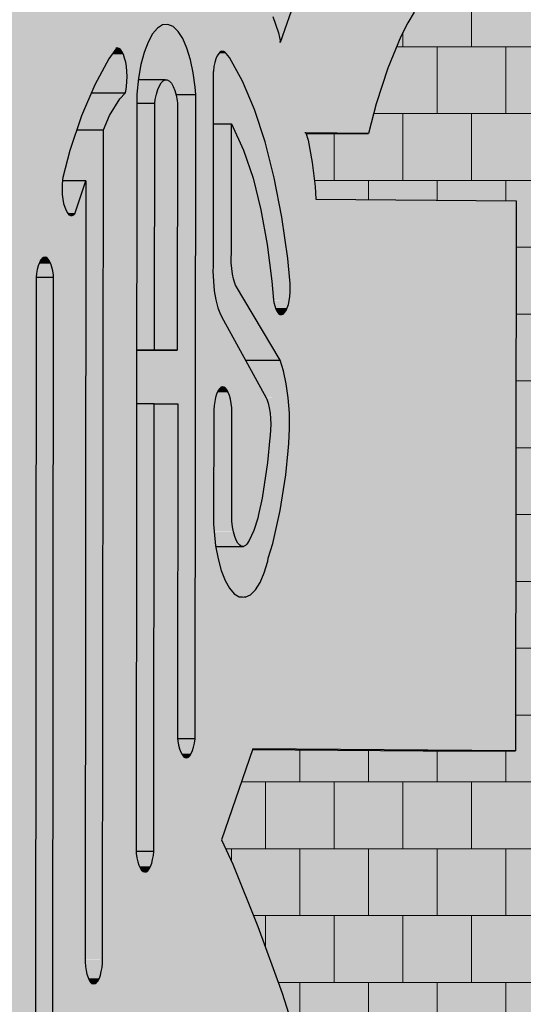
# Model space of a CAD drawing. Extents: x 150 to 3975, y 25 to 1460.
# Drawn here: x 2555 to 2606, y 813 to 913 of the extents above; entities that cross this region are included whole.
import ezdxf
from ezdxf.xclip import XClip

# ---------------------------------------------------------------- set-up
doc = ezdxf.new("R2010")
doc.units = 0
doc.header["$LTSCALE"] = 0.2
doc.header["$MEASUREMENT"] = 0
doc.header["$XCLIPFRAME"] = 0
doc.layers.add('LOGO', color=7, linetype='Continuous')
doc.layers.add('ŚCIANY KONSTRUKCYJNE.ZEWN.', color=7, linetype='Continuous')

# ---------------------------------------------------------------- blocks, each defined once
blk = doc.blocks.new('Rysunek_1_1', base_point=(413.41, 387.05))
at = {"layer": 'LOGO', "linetype": 'Continuous', "lineweight": 20, "ltscale": 0.2}
h = blk.add_hatch(color=1, dxfattribs=at)
h.paths.add_polyline_path([(2509.29, 840.17), (2535.61, 839.95), (2537.85, 833.37), (2536.83, 827.91), (2535.6, 822.67), (2534.22, 817.76), (2532.7, 813.23), (2531.04, 809.11), (2530.15, 807.27), (2528.95, 804.63), (2526.67, 798.9), (2524.52, 792.76), (2523.71, 790.12), (2523.35, 788.68), (2522.79, 785.49), (2522.42, 782.08), (2522.24, 778.54), (2522.26, 774.96), (2522.47, 771.43), (2522.88, 768.05), (2523.46, 764.91), (2524.21, 762.07), (2525.1, 759.63), (2525.64, 758.58), (2526.1, 761.34), (2527.1, 765.97), (2528.26, 770.27), (2529.56, 774.21), (2531, 777.73), (2531.77, 779.27), (2533.09, 782.02), (2535.62, 787.97), (2538.02, 794.35), (2540.29, 801.14), (2542.42, 808.31), (2544.44, 816.1), (2547.54, 807.79), (2547.47, 727.64), (2566.61, 727.48), (2566.69, 806.43), (2568.91, 812.33), (2569.57, 811.26), (2571.44, 807.58), (2573.19, 803.44), (2574.82, 798.88), (2576.31, 793.93), (2576.98, 791.29), (2578.49, 785.53), (2581.67, 774.38), (2582.89, 770.41), (2583.29, 769.18), (2584.21, 767.13), (2585.23, 765.55), (2586.33, 764.48), (2587.47, 763.96), (2588.63, 763.99), (2589.77, 764.58), (2590.86, 765.71), (2591.87, 767.35), (2592.78, 769.46), (2593.55, 771.97), (2594.18, 774.82), (2594.31, 775.79), (2592.63, 778.38), (2591.08, 781.49), (2589.65, 785.06), (2588.36, 789.04), (2587.21, 793.39), (2586.72, 795.74), (2585.72, 799.68), (2583.55, 807.22), (2581.25, 814.37), (2578.8, 821.13), (2576.23, 827.47), (2575.08, 829.96), (2578.27, 839.23), (2605, 839.01), (2605.06, 894.97), (2584.69, 895.14), (2584.62, 896.43), (2584.32, 898.88), (2583.89, 901.15), (2583.68, 901.88), (2590.05, 901.83), (2590.81, 904.84), (2592, 908.48), (2593.32, 911.71), (2594.03, 913.09), (2594.67, 914.17), (2595.83, 916.8), (2596.86, 919.86), (2597.83, 923.79), (2598.11, 925.39), (2598.5, 928.82), (2598.7, 932.37), (2598.71, 935.98), (2598.52, 939.54), (2598.15, 942.97), (2597.59, 946.2), (2596.87, 949.12), (2596.01, 951.69), (2595.78, 952.15), (2595.54, 950.58), (2594.7, 946.42), (2593.69, 942.58), (2592.54, 939.11), (2591.26, 936.04), (2590.56, 934.74), (2589.08, 931.69), (2586.25, 925.15), (2583.53, 918.17), (2581.1, 911.13), (2580.87, 912.08), (2580.3, 913.72), (2579.65, 915.05), (2579.45, 915.3), (2580.75, 919.11), (2584.28, 928.7), (2587.94, 937.86), (2589.83, 942.23), (2590.27, 943.52), (2591.01, 946.48), (2591.58, 949.73), (2591.98, 953.19), (2592.19, 956.79), (2592.18, 960.91), (2592.1, 962.58), (2591.76, 965.81), (2591.24, 968.82), (2590.56, 971.55), (2589.74, 973.91), (2588.79, 975.84), (2588.5, 976.23), (2587.96, 972.9), (2587.05, 968.63), (2585.98, 964.69), (2584.77, 961.13), (2583.43, 957.98), (2582.7, 956.64), (2571.09, 924.57), (2570.41, 924.85), (2569.05, 924.83), (2567.69, 924.25), (2566.8, 923.45), (2566.88, 1007.32), (2547.7, 1007.48), (2547.62, 923.08), (2544.67, 924.26), (2542.29, 929.38), (2540.07, 934.97), (2539.19, 937.48), (2532.95, 937.48), (2539.19, 937.49), (2537.97, 940.98), (2536.01, 947.38), (2535.11, 950.77), (2534.59, 953.14), (2533.39, 957.54), (2532.05, 961.56), (2530.58, 965.17), (2529.14, 967.97), (2528.59, 968.71), (2527.44, 969.65), (2526.25, 970.01), (2525.05, 969.8), (2523.88, 969.01), (2522.77, 967.68), (2521.76, 965.82), (2520.86, 963.51), (2520.1, 960.79), (2519.81, 959.32), (2521.42, 957.34), (2522.69, 955.03), (2523.84, 952.26), (2524.86, 949.08), (2525.3, 947.31), (2526.34, 942.96), (2528.57, 934.61), (2530.96, 926.62), (2533.49, 919.01), (2534.96, 915.02), (2534.45, 914.17), (2533.54, 912.01), (2533.21, 910.92), (2531.77, 914.55), (2530.45, 918.74), (2529.86, 921.01), (2529.14, 924.2), (2527.53, 930.25), (2525.77, 935.94), (2524.33, 939.95), (2523.9, 940.96), (2522.94, 942.52), (2521.89, 943.57), (2520.8, 944.07), (2519.7, 944.01), (2518.61, 943.39), (2517.58, 942.22), (2516.64, 940.56), (2515.8, 938.43), (2515.11, 935.92), (2514.72, 933.82), (2515.06, 933.49), (2516.07, 931.87), (2516.98, 929.78), (2517.76, 927.29), (2518.07, 925.87), (2518.9, 922.16), (2520.71, 915.07), (2522.68, 908.33), (2524.79, 902.05), (2530.62, 902), (2529.6, 895.97), (2509.34, 896.14)])
h.paths.add_polyline_path([(2532.33, 876.74), (2532.31, 881.16), (2532.49, 885.56), (2532.87, 889.84), (2533.43, 893.95), (2534.17, 897.8), (2535.08, 901.34), (2536.13, 904.51), (2537.32, 907.24), (2538.62, 909.5), (2540.01, 911.24), (2541.47, 912.44), (2542.97, 913.07), (2543.72, 913.09), (2543.81, 913.09), (2543.95, 913.02), (2544.08, 912.87), (2544.2, 912.66), (2544.31, 912.38), (2544.4, 912.06), (2544.47, 911.7), (2544.52, 911.3), (2544.55, 910.89), (2544.54, 910.47), (2544.52, 910.06), (2544.47, 909.67), (2544.4, 909.3), (2544.3, 908.99), (2544.19, 908.72), (2544.07, 908.51), (2543.93, 908.37), (2543.79, 908.3), (2543.72, 908.31), (2543.03, 908.25), (2541.67, 907.59), (2540.36, 906.37), (2539.12, 904.64), (2537.97, 902.41), (2536.94, 899.74), (2536.04, 896.68), (2535.3, 893.28), (2534.73, 889.61), (2534.34, 885.75), (2534.14, 881.77), (2534.13, 877.74), (2534.31, 873.75), (2534.68, 869.86), (2535.23, 866.17), (2535.95, 862.74), (2536.82, 859.63), (2537.33, 858.29), (2540.01, 851.45), (2542.96, 843.13), (2544.37, 838.78), (2544.39, 838.69), (2544.47, 838.25), (2544.51, 837.77), (2544.53, 837.29), (2544.52, 836.8), (2544.48, 836.32), (2544.41, 835.87), (2544.32, 835.46), (2544.2, 835.11), (2544.07, 834.82), (2543.92, 834.6), (2543.75, 834.47), (2543.59, 834.42), (2543.42, 834.45), (2543.26, 834.57), (2543.1, 834.76), (2543.03, 834.9), (2541.57, 839.57), (2538.5, 848.51), (2535.04, 857.61), (2534.32, 860.24), (2533.55, 864.04), (2532.96, 868.11), (2532.55, 872.36)], flags=0)
h.paths.add_polyline_path([(2539.15, 860.49), (2539.18, 896.16), (2539.33, 897.64), (2539.58, 899.05), (2539.91, 900.31), (2540.31, 901.38), (2540.77, 902.23), (2541.27, 902.84), (2541.8, 903.18), (2542.34, 903.25), (2542.88, 903.04), (2543.4, 902.56), (2543.88, 901.83), (2544.31, 900.86), (2544.68, 899.69), (2544.97, 898.35), (2545.18, 896.88), (2545.24, 896.11), (2545.19, 848.59), (2545.15, 848.18), (2545.08, 847.75), (2544.98, 847.36), (2544.86, 847.03), (2544.72, 846.77), (2544.56, 846.58), (2544.4, 846.48), (2544.24, 846.45), (2544.07, 846.51), (2543.92, 846.65), (2543.77, 846.87), (2543.64, 847.17), (2543.52, 847.52), (2543.43, 847.93), (2543.37, 848.37), (2543.35, 848.61), (2543.38, 874.3), (2541.04, 874.32), (2541.03, 860.48), (2541.02, 860.25), (2540.98, 859.79), (2540.91, 859.35), (2540.81, 858.95), (2540.7, 858.61), (2540.56, 858.33), (2540.41, 858.13), (2540.25, 858), (2540.09, 857.96), (2539.92, 858), (2539.76, 858.13), (2539.61, 858.33), (2539.48, 858.61), (2539.36, 858.95), (2539.27, 859.35), (2539.2, 859.78), (2539.15, 860.25)], flags=0)
h.paths.add_polyline_path([(2547.46, 827.28), (2547.46, 827.51), (2547.54, 909.58), (2547.59, 909.97), (2547.69, 910.45), (2547.82, 910.86), (2547.97, 911.21), (2548.14, 911.47), (2548.32, 911.64), (2548.51, 911.72), (2548.61, 911.71), (2549.6, 910.7), (2550.86, 908.82), (2552.01, 906.45), (2552.53, 905.05), (2552.65, 904.76), (2552.93, 903.81), (2553.16, 902.74), (2553.23, 902.16), (2553.29, 901.73), (2553.39, 900.51), (2553.4, 899.26), (2553.38, 898.63), (2553.36, 880.53), (2553.31, 880), (2553.12, 878.76), (2552.85, 877.64), (2552.69, 877.15), (2552.87, 876.56), (2553.09, 875.53), (2553.25, 874.39), (2553.34, 873.2), (2553.35, 872.59), (2553.3, 815.39), (2553.26, 815.1), (2553.18, 814.71), (2553.08, 814.37), (2552.96, 814.09), (2552.82, 813.87), (2552.67, 813.72), (2552.52, 813.65), (2552.37, 813.66), (2552.22, 813.75), (2552.07, 813.91), (2551.94, 814.14), (2551.82, 814.44), (2551.72, 814.79), (2551.65, 815.19), (2551.62, 815.4), (2551.68, 871.86), (2551.67, 872.13), (2551.61, 872.67), (2551.51, 873.16), (2551.4, 873.6), (2551.25, 873.98), (2551.09, 874.27), (2550.91, 874.48), (2550.76, 874.57), (2549.26, 874.58), (2549.22, 827.49), (2549.21, 827.25), (2549.17, 826.81), (2549.1, 826.4), (2549.01, 826.03), (2548.9, 825.72), (2548.77, 825.46), (2548.63, 825.27), (2548.48, 825.16), (2548.33, 825.13), (2548.18, 825.17), (2548.03, 825.29), (2547.89, 825.48), (2547.76, 825.74), (2547.65, 826.07), (2547.57, 826.44), (2547.5, 826.85)], flags=0)
h.paths.add_polyline_path([(2556.17, 803.13), (2556.25, 887.22), (2556.29, 887.57), (2556.36, 887.99), (2556.45, 888.36), (2556.57, 888.68), (2556.7, 888.93), (2556.85, 889.12), (2557, 889.22), (2557.16, 889.25), (2557.32, 889.2), (2557.47, 889.06), (2557.61, 888.85), (2557.74, 888.58), (2557.85, 888.24), (2557.94, 887.85), (2558, 887.43), (2558.02, 887.2), (2557.94, 803.11), (2557.89, 802.64), (2557.81, 802.23), (2557.72, 801.87), (2557.6, 801.56), (2557.46, 801.32), (2557.32, 801.14), (2557.16, 801.05), (2557.01, 801.03), (2556.85, 801.1), (2556.7, 801.24), (2556.56, 801.46), (2556.44, 801.74), (2556.33, 802.08), (2556.25, 802.48), (2556.19, 802.9)], flags=0)
h.paths.add_polyline_path([(2558.9, 895.62), (2558.88, 896.12), (2558.88, 896.61), (2558.91, 897.1), (2558.94, 897.34), (2559.67, 900.09), (2560.87, 903.64), (2562.2, 906.77), (2563.64, 909.43), (2564.41, 910.51), (2564.47, 910.53), (2564.64, 910.49), (2564.81, 910.37), (2564.97, 910.16), (2565.12, 909.87), (2565.24, 909.51), (2565.35, 909.09), (2565.42, 908.63), (2565.47, 908.14), (2565.49, 907.62), (2565.48, 907.11), (2565.43, 906.61), (2565.36, 906.14), (2565.31, 905.93), (2564.75, 905.35), (2563.71, 903.67), (2563.08, 902.19), (2563, 817.75), (2562.99, 817.41), (2562.94, 816.97), (2562.87, 816.56), (2562.78, 816.19), (2562.67, 815.88), (2562.54, 815.62), (2562.39, 815.44), (2562.24, 815.34), (2562.09, 815.31), (2561.93, 815.36), (2561.78, 815.49), (2561.64, 815.69), (2561.52, 815.96), (2561.41, 816.29), (2561.32, 816.68), (2561.26, 817.09), (2561.22, 817.54), (2561.22, 817.77), (2561.3, 897), (2560.19, 893.65), (2560.09, 893.54), (2559.92, 893.47), (2559.75, 893.47), (2559.58, 893.57), (2559.42, 893.75), (2559.28, 894), (2559.15, 894.33), (2559.04, 894.72), (2558.96, 895.15)], flags=0)
h.paths.add_polyline_path([(2566.42, 828.57), (2566.41, 828.8), (2566.48, 905.84), (2566.65, 907.46), (2566.9, 908.84), (2567.23, 910.08), (2567.63, 911.13), (2568.08, 911.96), (2568.58, 912.54), (2569.1, 912.87), (2569.64, 912.92), (2570.17, 912.7), (2570.68, 912.21), (2571.16, 911.48), (2571.58, 910.51), (2571.94, 909.34), (2572.22, 908.01), (2572.42, 906.56), (2572.48, 905.79), (2572.41, 840.25), (2572.35, 839.79), (2572.26, 839.39), (2572.15, 839.04), (2572.02, 838.74), (2571.87, 838.52), (2571.72, 838.38), (2571.55, 838.32), (2571.39, 838.34), (2571.23, 838.45), (2571.08, 838.63), (2570.94, 838.89), (2570.82, 839.22), (2570.72, 839.6), (2570.64, 840.03), (2570.62, 840.26), (2570.65, 874.31), (2568.25, 874.33), (2568.2, 828.78), (2568.16, 828.37), (2568.09, 827.96), (2567.99, 827.58), (2567.87, 827.26), (2567.74, 827), (2567.59, 826.82), (2567.43, 826.72), (2567.27, 826.69), (2567.11, 826.75), (2566.96, 826.89), (2566.81, 827.11), (2566.68, 827.39), (2566.57, 827.74), (2566.49, 828.13)], flags=0)
h.paths.add_polyline_path([(2574.26, 886.8), (2574.22, 887.81), (2574.23, 888.31), (2574.25, 908.06), (2574.26, 908.18), (2574.32, 908.64), (2574.41, 909.07), (2574.52, 909.43), (2574.66, 909.74), (2574.81, 909.97), (2574.97, 910.13), (2575.14, 910.2), (2575.31, 910.18), (2575.48, 910.07), (2575.55, 909.98), (2575.89, 909.55), (2577.22, 907.15), (2578.44, 904.28), (2579.53, 900.98), (2580.46, 897.31), (2581.23, 893.33), (2581.83, 889.1), (2582.03, 886.89), (2582.06, 886.61), (2582.08, 886.15), (2582.07, 885.69), (2582.04, 885.24), (2581.97, 884.81), (2581.89, 884.42), (2581.78, 884.08), (2581.65, 883.81), (2581.51, 883.6), (2581.36, 883.46), (2581.21, 883.41), (2581.05, 883.43), (2580.89, 883.53), (2580.75, 883.71), (2580.62, 883.97), (2580.5, 884.28), (2580.41, 884.65), (2580.37, 884.86), (2580.22, 886.81), (2579.75, 890.55), (2579.1, 894.07), (2578.3, 897.29), (2577.34, 900.14), (2576.11, 902.8), (2576.1, 889.54), (2576.08, 889.25), (2576.09, 888.66), (2576.13, 888.08), (2576.21, 887.53), (2576.31, 887.03), (2576.45, 886.59), (2576.53, 886.41), (2581.04, 878.75), (2581.39, 877.68), (2581.68, 876.36), (2581.88, 874.92), (2582, 873.39), (2582.02, 871.83), (2581.95, 870.28), (2581.87, 869.53), (2581.62, 867.11), (2581.05, 863.48), (2580.3, 860.13), (2579.85, 858.61), (2579.79, 858.3), (2579.44, 857.12), (2579.02, 856.14), (2578.54, 855.39), (2578.03, 854.89), (2577.5, 854.65), (2576.88, 854.7), (2576.37, 855), (2575.89, 855.56), (2575.45, 856.36), (2575.06, 857.37), (2574.74, 858.56), (2574.49, 859.89), (2574.33, 861.33), (2574.29, 862.08), (2574.3, 873.7), (2574.33, 874.14), (2574.4, 874.57), (2574.48, 874.97), (2574.59, 875.32), (2574.72, 875.61), (2574.86, 875.83), (2575.02, 875.97), (2575.18, 876.04), (2575.34, 876.02), (2575.5, 875.91), (2575.65, 875.73), (2575.78, 875.48), (2575.9, 875.16), (2576, 874.79), (2576.08, 874.37), (2576.13, 873.92), (2576.14, 873.68), (2576.13, 862.65), (2576.14, 862.37), (2576.21, 861.81), (2576.3, 861.3), (2576.43, 860.84), (2576.58, 860.45), (2576.75, 860.15), (2576.94, 859.93), (2577.13, 859.82), (2577.33, 859.81), (2577.53, 859.9), (2577.67, 860.03), (2577.92, 860.42), (2578.38, 861.45), (2578.77, 862.69), (2578.85, 863.06), (2579.21, 864.74), (2579.76, 868.37), (2579.99, 870.85), (2580.03, 871.11), (2580.08, 871.67), (2580.1, 872.25), (2580.08, 872.82), (2580.03, 873.38), (2579.94, 873.91), (2579.83, 874.38), (2579.69, 874.79), (2579.62, 874.94), (2575.31, 882.83), (2574.98, 883.41), (2574.73, 884.1), (2574.52, 884.92), (2574.36, 885.82)], flags=0)
for points in [[(2579.45, 915.3), (2579.65, 915.05), (2580.3, 913.72), (2580.87, 912.08), (2581.1, 911.13), (2583.53, 918.17), (2580.43, 918.17)], [(2568.3, 912.21), (2570.68, 912.21), (2570.17, 912.7), (2568.84, 912.7), (2568.58, 912.54)], [(2568.84, 912.7), (2570.17, 912.7), (2569.64, 912.92), (2569.1, 912.87)], [(2567.82, 911.48), (2571.16, 911.48), (2570.68, 912.21), (2568.3, 912.21), (2568.08, 911.96)], [(2567.39, 910.51), (2571.58, 910.51), (2571.16, 911.48), (2567.82, 911.48), (2567.63, 911.13)], [(2563.95, 909.87), (2563.7, 909.51), (2565.24, 909.51), (2565.12, 909.87)], [(2564.16, 910.16), (2563.95, 909.87), (2565.12, 909.87), (2564.97, 910.16)], [(2564.31, 910.37), (2564.16, 910.16), (2564.97, 910.16), (2564.81, 910.37)], [(2564.4, 910.49), (2564.31, 910.37), (2564.81, 910.37), (2564.64, 910.49)], [(2564.4, 910.49), (2564.64, 910.49), (2564.47, 910.53), (2564.41, 910.51)], [(2567.03, 909.34), (2571.94, 909.34), (2571.58, 910.51), (2567.39, 910.51), (2567.23, 910.08)], [(2574.58, 909.55), (2575.89, 909.55), (2575.55, 909.98), (2574.82, 909.98), (2574.66, 909.74)], [(2574.92, 910.07), (2574.82, 909.98), (2575.55, 909.98), (2575.48, 910.07)], [(2574.92, 910.07), (2575.48, 910.07), (2575.31, 910.18), (2575.1, 910.18), (2574.97, 910.13)], [(2563.46, 909.09), (2563.21, 908.63), (2565.42, 908.63), (2565.35, 909.09)], [(2563.46, 909.09), (2565.35, 909.09), (2565.24, 909.51), (2563.7, 909.51), (2563.64, 909.43)], [(2566.9, 908.84), (2566.75, 908.01), (2572.22, 908.01), (2571.94, 909.34), (2567.03, 909.34)], [(2574.25, 908.06), (2574.25, 907.15), (2577.22, 907.15), (2575.89, 909.55), (2574.58, 909.55), (2574.52, 909.43), (2574.41, 909.07), (2574.32, 908.64), (2574.26, 908.18)], [(2562.94, 908.14), (2562.67, 907.62), (2565.49, 907.62), (2565.47, 908.14)], [(2563.21, 908.63), (2562.94, 908.14), (2565.47, 908.14), (2565.42, 908.63)], [(2566.65, 907.46), (2566.63, 907.29), (2569.37, 907.29), (2569.58, 907.28), (2569.79, 907.16), (2569.99, 906.94), (2570.17, 906.62), (2570.2, 906.56), (2572.42, 906.56), (2572.22, 908.01), (2566.75, 908.01)], [(2562.2, 906.77), (2562.14, 906.61), (2565.43, 906.61), (2565.48, 907.11), (2562.39, 907.11)], [(2562.67, 907.62), (2562.39, 907.11), (2565.48, 907.11), (2565.49, 907.62)], [(2566.57, 906.68), (2566.53, 906.29), (2568.61, 906.29), (2568.77, 906.68)], [(2566.6, 906.98), (2566.57, 906.68), (2568.77, 906.68), (2568.96, 906.98)], [(2566.62, 907.19), (2566.6, 906.98), (2568.96, 906.98), (2569.16, 907.19)], [(2566.63, 907.29), (2566.62, 907.19), (2569.16, 907.19), (2569.37, 907.29)], [(2568.36, 905.28), (2568.31, 904.92), (2568.29, 879.8), (2570.58, 879.78), (2570.6, 904.9), (2570.57, 905.19), (2570.47, 905.74), (2570.33, 906.22), (2570.17, 906.62), (2569.99, 906.94), (2569.79, 907.16), (2569.58, 907.28), (2569.37, 907.29), (2569.16, 907.19), (2568.96, 906.98), (2568.77, 906.68), (2568.61, 906.29), (2568.47, 905.82)], [(2574.25, 907.15), (2574.24, 904.28), (2578.44, 904.28), (2577.22, 907.15)], [(2561.85, 905.93), (2561.6, 905.35), (2564.75, 905.35), (2565.31, 905.93)], [(2561.94, 906.14), (2561.85, 905.93), (2565.31, 905.93), (2565.36, 906.14)], [(2562.14, 906.61), (2561.94, 906.14), (2565.36, 906.14), (2565.43, 906.61)], [(2566.45, 874.33), (2568.25, 874.33), (2570.65, 874.31), (2570.62, 840.26), (2572.41, 840.25), (2572.48, 905.79), (2570.45, 905.79), (2570.47, 905.74), (2570.57, 905.19), (2570.6, 904.9), (2570.58, 879.78), (2566.46, 879.78)], [(2566.48, 905.82), (2568.47, 905.82), (2568.61, 906.29), (2566.53, 906.29), (2566.48, 905.84)], [(2566.48, 905.82), (2566.48, 905.28), (2568.36, 905.28), (2568.47, 905.82)], [(2572.42, 906.56), (2570.2, 906.56), (2570.33, 906.22), (2570.45, 905.79), (2572.48, 905.79)], [(2560.88, 903.67), (2563.71, 903.67), (2564.75, 905.35), (2561.6, 905.35)], [(2566.48, 902.48), (2566.46, 879.8), (2568.29, 879.8), (2568.31, 904.92), (2566.48, 904.92)], [(2566.48, 905.28), (2566.48, 904.92), (2568.31, 904.92), (2568.36, 905.28)], [(2560.38, 902.19), (2563.08, 902.19), (2563.71, 903.67), (2560.88, 903.67), (2560.48, 902.48)], [(2574.24, 904.28), (2574.24, 902.8), (2576.11, 902.8), (2576.95, 900.98), (2579.53, 900.98), (2578.44, 904.28)], [(2574.23, 889.54), (2576.1, 889.54), (2576.11, 902.8), (2574.24, 902.8), (2574.24, 902.48)], [(2558.91, 897.1), (2558.9, 897), (2561.3, 897), (2561.27, 867.48), (2561.22, 817.77), (2563, 817.75), (2563.08, 902.19), (2560.38, 902.19), (2559.67, 900.09), (2558.94, 897.34)], [(2590.05, 901.83), (2583.68, 901.88), (2583.69, 901.83)], [(2576.95, 900.98), (2577.34, 900.14), (2578.29, 897.31), (2580.46, 897.31), (2579.53, 900.98)], [(2558.88, 896.12), (2558.9, 895.62), (2558.96, 895.15), (2559.04, 894.72), (2559.15, 894.33), (2559.28, 894), (2559.42, 893.75), (2559.51, 893.65), (2560.19, 893.65), (2561.3, 897), (2558.9, 897), (2558.88, 896.61)], [(2578.29, 897.31), (2579.1, 894.07), (2579.24, 893.33), (2581.23, 893.33), (2580.46, 897.31)], [(2560.19, 893.65), (2559.51, 893.65), (2559.58, 893.57), (2560.09, 893.54)], [(2560.09, 893.54), (2559.62, 893.54), (2559.75, 893.47), (2559.92, 893.47)], [(2581.23, 893.33), (2579.24, 893.33), (2579.75, 890.55), (2579.93, 889.1), (2581.83, 889.1)], [(2556.53, 888.58), (2557.74, 888.58), (2557.61, 888.85), (2556.66, 888.85), (2556.57, 888.68)], [(2556.66, 888.85), (2557.61, 888.85), (2557.47, 889.06), (2556.81, 889.06), (2556.7, 888.93)], [(2556.85, 889.12), (2556.81, 889.06), (2557.47, 889.06), (2557.32, 889.2), (2556.96, 889.2)], [(2557, 889.22), (2557.32, 889.2), (2557.16, 889.25)], [(2574.22, 888.08), (2576.13, 888.08), (2576.09, 888.66), (2574.23, 888.66), (2574.23, 888.31)], [(2574.23, 889.54), (2574.23, 889.25), (2576.08, 889.25), (2576.1, 889.54)], [(2574.23, 889.25), (2574.23, 888.66), (2576.09, 888.66), (2576.08, 889.25)], [(2581.83, 889.1), (2579.93, 889.1), (2580.21, 886.89), (2582.03, 886.89)], [(2556.29, 887.57), (2556.27, 887.43), (2558, 887.43), (2557.94, 887.85), (2556.34, 887.85)], [(2556.34, 887.85), (2557.94, 887.85), (2557.85, 888.24), (2556.42, 888.24), (2556.36, 887.99)], [(2556.42, 888.24), (2557.85, 888.24), (2557.74, 888.58), (2556.53, 888.58), (2556.45, 888.36)], [(2574.22, 887.81), (2574.23, 887.53), (2576.21, 887.53), (2576.13, 888.08), (2574.22, 888.08)], [(2556.17, 803.13), (2557.94, 803.11), (2558.02, 887.2), (2556.25, 887.2), (2556.23, 867.48)], [(2556.25, 887.2), (2558.02, 887.2), (2558, 887.43), (2556.27, 887.43), (2556.25, 887.22)], [(2574.23, 887.53), (2574.25, 887.03), (2576.31, 887.03), (2576.21, 887.53)], [(2574.25, 887.03), (2574.26, 886.8), (2574.28, 886.59), (2576.45, 886.59), (2576.31, 887.03)], [(2582.03, 886.89), (2580.21, 886.89), (2580.22, 886.81), (2580.24, 886.61), (2582.06, 886.61)], [(2580.24, 886.61), (2580.27, 886.15), (2582.08, 886.15), (2582.06, 886.61)], [(2574.28, 886.59), (2574.3, 886.41), (2576.53, 886.41), (2576.45, 886.59)], [(2576.53, 886.41), (2574.3, 886.41), (2574.36, 885.82), (2574.52, 884.92), (2574.73, 884.1), (2574.98, 883.41), (2575.31, 882.83), (2577.54, 878.75), (2581.04, 878.75)], [(2582.08, 886.15), (2580.27, 886.15), (2580.31, 885.69), (2582.07, 885.69)], [(2580.31, 885.69), (2580.34, 885.24), (2582.04, 885.24), (2582.07, 885.69)], [(2582.04, 885.24), (2580.34, 885.24), (2580.37, 884.86), (2581.97, 884.81)], [(2581.97, 884.81), (2580.38, 884.81), (2580.41, 884.65), (2580.46, 884.42), (2581.89, 884.42)], [(2581.89, 884.42), (2580.46, 884.42), (2580.5, 884.28), (2580.57, 884.08), (2581.78, 884.08)], [(2581.78, 884.08), (2580.57, 884.08), (2580.62, 883.97), (2580.7, 883.81), (2581.65, 883.81)], [(2581.65, 883.81), (2580.7, 883.81), (2580.75, 883.71), (2580.84, 883.6), (2581.51, 883.6)], [(2581.51, 883.6), (2580.84, 883.6), (2580.89, 883.53), (2581, 883.46), (2581.36, 883.46)], [(2581, 883.46), (2581.05, 883.43), (2581.21, 883.41), (2581.36, 883.46)], [(2566.46, 879.78), (2570.58, 879.78), (2568.29, 879.8), (2566.46, 879.8)], [(2577.54, 878.75), (2578.12, 877.68), (2581.39, 877.68), (2581.04, 878.75)], [(2578.12, 877.68), (2578.84, 876.36), (2581.68, 876.36), (2581.39, 877.68)], [(2574.72, 875.61), (2574.66, 875.48), (2575.78, 875.48), (2575.65, 875.73), (2574.8, 875.73)], [(2574.8, 875.73), (2575.65, 875.73), (2575.5, 875.91), (2574.95, 875.91), (2574.86, 875.83)], [(2575.02, 875.97), (2574.95, 875.91), (2575.5, 875.91), (2575.34, 876.02), (2575.13, 876.02)], [(2581.68, 876.36), (2578.84, 876.36), (2579.62, 874.94), (2581.88, 874.92)], [(2574.37, 874.37), (2576.08, 874.37), (2576, 874.79), (2574.44, 874.79), (2574.4, 874.57)], [(2574.44, 874.79), (2576, 874.79), (2575.9, 875.16), (2574.54, 875.16), (2574.48, 874.97)], [(2574.54, 875.16), (2575.9, 875.16), (2575.78, 875.48), (2574.66, 875.48), (2574.59, 875.32)], [(2579.63, 874.92), (2579.69, 874.79), (2579.83, 874.38), (2579.94, 873.91), (2580.03, 873.39), (2582, 873.39), (2581.88, 874.92)], [(2566.41, 828.8), (2568.2, 828.78), (2568.25, 874.33), (2566.45, 874.33), (2566.44, 867.48)], [(2574.29, 862.65), (2576.13, 862.65), (2576.14, 873.68), (2574.3, 873.68), (2574.3, 867.48)], [(2574.3, 873.68), (2576.14, 873.68), (2576.13, 873.92), (2574.32, 873.92), (2574.3, 873.7)], [(2574.32, 873.92), (2576.13, 873.92), (2576.08, 874.37), (2574.37, 874.37), (2574.33, 874.14)], [(2580.03, 873.39), (2580.08, 872.82), (2580.1, 872.25), (2580.08, 871.83), (2582.02, 871.83), (2582, 873.39)], [(2579.99, 870.85), (2579.93, 870.28), (2581.95, 870.28), (2582.02, 871.83), (2580.08, 871.83), (2580.08, 871.67), (2580.03, 871.11)], [(2579.93, 870.28), (2579.86, 869.53), (2581.87, 869.53), (2581.95, 870.28)], [(2579.62, 867.48), (2579.56, 867.11), (2581.62, 867.11), (2581.87, 869.53), (2579.86, 869.53), (2579.76, 868.37)], [(2579.21, 864.74), (2578.94, 863.48), (2581.05, 863.48), (2581.62, 867.11), (2579.56, 867.11)], [(2574.29, 862.65), (2574.29, 862.37), (2576.14, 862.37), (2576.13, 862.65)], [(2577.73, 860.13), (2580.3, 860.13), (2581.05, 863.48), (2578.94, 863.48), (2578.85, 863.06), (2578.77, 862.69), (2578.38, 861.45), (2577.92, 860.42)], [(2574.29, 862.37), (2574.29, 862.08), (2574.31, 861.81), (2576.21, 861.81), (2576.14, 862.37)], [(2574.31, 861.81), (2574.33, 861.33), (2576.3, 861.3), (2576.21, 861.81)], [(2574.33, 861.3), (2574.39, 860.84), (2576.43, 860.84), (2576.3, 861.3)], [(2574.39, 860.84), (2574.43, 860.45), (2576.58, 860.45), (2576.43, 860.84)], [(2574.43, 860.45), (2574.46, 860.15), (2576.75, 860.15), (2576.58, 860.45)], [(2574.46, 860.15), (2574.49, 859.93), (2576.94, 859.93), (2576.75, 860.15)], [(2576.94, 859.93), (2574.49, 859.93), (2574.51, 859.82), (2577.13, 859.82)], [(2577.33, 859.81), (2574.51, 859.81), (2574.73, 858.61), (2579.85, 858.61), (2580.3, 860.13), (2577.73, 860.13), (2577.67, 860.03), (2577.53, 859.9)], [(2574.51, 859.82), (2577.33, 859.81), (2577.13, 859.82)], [(2579.85, 858.61), (2574.73, 858.61), (2574.74, 858.56), (2574.81, 858.3), (2579.79, 858.3)], [(2579.79, 858.3), (2574.81, 858.3), (2575.06, 857.37), (2575.15, 857.12), (2579.44, 857.12)], [(2579.44, 857.12), (2575.15, 857.12), (2575.45, 856.36), (2575.57, 856.14), (2579.02, 856.14)], [(2579.02, 856.14), (2575.57, 856.14), (2575.89, 855.56), (2576.04, 855.39), (2578.54, 855.39)], [(2578.54, 855.39), (2576.04, 855.39), (2576.37, 855), (2576.56, 854.89), (2578.03, 854.89)], [(2578.03, 854.89), (2576.56, 854.89), (2576.88, 854.7), (2577.5, 854.65)], [(2572.41, 840.25), (2570.62, 840.25), (2570.64, 840.03), (2570.68, 839.79), (2572.35, 839.79)], [(2572.35, 839.79), (2570.68, 839.79), (2570.72, 839.6), (2570.77, 839.39), (2572.26, 839.39)], [(2572.26, 839.39), (2570.77, 839.39), (2570.82, 839.22), (2570.89, 839.04), (2572.15, 839.04)], [(2570.89, 839.04), (2570.94, 838.89), (2571.02, 838.74), (2572.02, 838.74), (2572.15, 839.04)], [(2571.02, 838.74), (2571.08, 838.63), (2571.17, 838.52), (2571.87, 838.52), (2572.02, 838.74)], [(2571.17, 838.52), (2571.23, 838.45), (2571.33, 838.38), (2571.72, 838.38), (2571.87, 838.52)], [(2578.24, 839.15), (2595.6, 839.01), (2605, 839.01), (2578.27, 839.23)], [(2571.33, 838.38), (2571.39, 838.34), (2571.55, 838.32), (2571.72, 838.38)], [(2568.2, 828.78), (2566.41, 828.78), (2566.42, 828.57), (2566.45, 828.37), (2568.16, 828.37)], [(2568.16, 828.37), (2566.45, 828.37), (2566.49, 828.13), (2566.53, 827.96), (2568.09, 827.96)], [(2568.09, 827.96), (2566.53, 827.96), (2566.57, 827.74), (2566.62, 827.58), (2567.99, 827.58)], [(2567.99, 827.58), (2566.62, 827.58), (2566.68, 827.39), (2566.74, 827.26), (2567.87, 827.26)], [(2567.87, 827.26), (2566.74, 827.26), (2566.81, 827.11), (2566.88, 827), (2567.74, 827)], [(2567.74, 827), (2566.88, 827), (2566.96, 826.89), (2567.03, 826.82), (2567.59, 826.82)], [(2567.59, 826.82), (2567.03, 826.82), (2567.11, 826.75), (2567.21, 826.72), (2567.43, 826.72)], [(2567.21, 826.72), (2567.27, 826.69), (2567.43, 826.72)], [(2561.22, 817.75), (2561.22, 817.54), (2561.23, 817.41), (2562.99, 817.41), (2563, 817.75)], [(2561.23, 817.41), (2561.26, 817.09), (2561.28, 816.97), (2562.94, 816.97), (2562.99, 817.41)], [(2561.28, 816.97), (2561.32, 816.68), (2561.35, 816.56), (2562.87, 816.56), (2562.94, 816.97)], [(2561.35, 816.56), (2561.41, 816.29), (2561.44, 816.19), (2562.78, 816.19), (2562.87, 816.56)], [(2561.44, 816.19), (2561.52, 815.96), (2561.56, 815.88), (2562.67, 815.88), (2562.78, 816.19)], [(2562.67, 815.88), (2561.56, 815.88), (2561.64, 815.69), (2561.69, 815.62), (2562.54, 815.62)], [(2562.54, 815.62), (2561.69, 815.62), (2561.78, 815.49), (2561.83, 815.44), (2562.39, 815.44)], [(2562.39, 815.44), (2561.83, 815.44), (2561.93, 815.36), (2562, 815.34), (2562.24, 815.34)], [(2562.24, 815.34), (2562, 815.34), (2562.09, 815.31)]]:
    blk.add_hatch(color=1, dxfattribs=at).paths.add_polyline_path(points)
at = {"layer": 'ŚCIANY KONSTRUKCYJNE.ZEWN.', "linetype": 'Continuous', "lineweight": 15, "ltscale": 0.2}
blk.add_hatch(color=13, dxfattribs=at).paths.add_polyline_path([(2473.73, 749.05), (2523.01, 749.05), (2522.65, 750.43), (2522.15, 753.21), (2521.82, 756.2), (2521.71, 758.58), (2516.24, 758.58), (2515.71, 759.63), (2514.81, 762.07), (2514.06, 764.91), (2513.48, 768.05), (2513.07, 771.43), (2512.86, 774.96), (2512.85, 778.54), (2513.03, 782.08), (2513.4, 785.49), (2513.95, 788.68), (2514.31, 790.12), (2515.12, 792.76), (2517.27, 798.9), (2519.55, 804.63), (2520.76, 807.27), (2521.64, 809.11), (2523.3, 813.23), (2524.82, 817.76), (2526.21, 822.67), (2527.43, 827.91), (2528.46, 833.37), (2526.22, 839.95), (2499.89, 840.17), (2499.95, 896.14), (2509.34, 896.14), (2520.21, 896.05), (2521.23, 902), (2515.4, 902.05), (2513.28, 908.33), (2511.32, 915.07), (2509.5, 922.16), (2508.68, 925.87), (2508.36, 927.29), (2507.58, 929.78), (2506.67, 931.87), (2505.66, 933.49), (2505.32, 933.82), (2505.71, 935.92), (2506.41, 938.43), (2507.24, 940.56), (2508.18, 942.22), (2509.22, 943.39), (2510.3, 944.01), (2511.4, 944.07), (2516.67, 944.07), (2515.9, 947.31), (2515.46, 949.08), (2514.44, 952.26), (2513.29, 955.03), (2512.02, 957.34), (2510.42, 959.32), (2510.7, 960.79), (2511.46, 963.51), (2512.36, 965.82), (2513.38, 967.68), (2514.49, 969.01), (2515.65, 969.8), (2516.85, 970.01), (2523.74, 970.01), (2523.67, 970.29), (2522.6, 973.64), (2521.39, 976.57), (2520.07, 979.03), (2518.87, 980.65), (2519.82, 983.41), (2520.84, 985.47), (2521.96, 987.06), (2523.14, 988.13), (2524.37, 988.65), (2533.77, 988.65), (2535.01, 988.62), (2536.24, 988.04), (2537.42, 986.92), (2537.97, 986.1), (2538.28, 985.51), (2538.3, 1007.48), (2547.7, 1007.48), (2566.88, 1007.32), (2566.85, 978.91), (2567.95, 981.27), (2568.9, 984.03), (2569.71, 987.16), (2570.4, 990.96), (2579.79, 990.96), (2580.85, 989.13), (2581.65, 987.02), (2582.3, 984.53), (2582.8, 981.75), (2583.13, 978.76), (2583.24, 976.23), (2588.5, 976.23), (2588.79, 975.84), (2589.74, 973.91), (2590.56, 971.55), (2591.24, 968.82), (2591.76, 965.81), (2592.1, 962.58), (2592.18, 960.91), (2592.19, 956.79), (2591.98, 953.19), (2591.86, 952.15), (2595.78, 952.15), (2596.01, 951.69), (2596.87, 949.12), (2597.59, 946.2), (2598.15, 942.97), (2598.52, 939.54), (2598.71, 935.98), (2598.7, 932.37), (2598.5, 928.82), (2598.11, 925.39), (2597.83, 923.79), (2596.86, 919.86), (2595.83, 916.8), (2594.67, 914.17), (2594.03, 913.09), (2593.32, 911.71), (2592, 908.48), (2590.81, 904.84), (2590.05, 901.83), (2583.69, 901.83), (2583.89, 901.15), (2584.32, 898.88), (2584.62, 896.43), (2584.69, 895.14), (2605.06, 894.97), (2605, 839.01), (2595.6, 839.01), (2578.24, 839.15), (2575.08, 829.96), (2576.23, 827.47), (2578.8, 821.13), (2581.25, 814.37), (2583.55, 807.22), (2585.72, 799.68), (2586.72, 795.74), (2587.21, 793.39), (2588.36, 789.04), (2589.65, 785.06), (2591.08, 781.49), (2592.63, 778.38), (2594.31, 775.79), (2594.18, 774.82), (2593.55, 771.97), (2592.78, 769.46), (2591.87, 767.35), (2590.86, 765.71), (2589.77, 764.58), (2588.63, 763.99), (2587.47, 763.96), (2581.31, 763.96), (2582.06, 761.55), (2583.26, 758.57), (2584.57, 756.06), (2585.76, 754.39), (2584.8, 751.67), (2583.77, 749.65), (2583.34, 749.05), (2741.19, 749.05), (2741.19, 1027.89), (2709.84, 1027.89), (2709.16, 1027.89), (2673.93, 1027.89), (2673.25, 1027.89), (2638.02, 1027.89), (2637.33, 1027.89), (2602.11, 1027.89), (2601.42, 1027.89), (2566.19, 1027.89), (2565.51, 1027.89), (2530.28, 1027.89), (2529.6, 1027.89), (2494.37, 1027.89), (2493.69, 1027.89), (2473.73, 1027.89)])
at = {"layer": 'ŚCIANY KONSTRUKCYJNE.ZEWN.', "linetype": 'Continuous', "lineweight": 5, "ltscale": 0.2}
h = blk.add_hatch(dxfattribs=at)
h.set_pattern_fill('CEGŁA___WIĄZANIE_WOZÓWKO_DF', color=252, style=0, pattern_type=2)
h.set_pattern_definition([(0, (2003.955, 387.052), (0, 6.8), []), (90, (2003.955, 387.052), (-6.97721, 0), [6.8, -6.8]), (90, (2007.444, 393.852), (-6.97721, 0), [6.8, -6.8])])
h.paths.add_polyline_path([(2473.73, 749.05), (2523.01, 749.05), (2522.65, 750.43), (2522.15, 753.21), (2521.82, 756.2), (2521.71, 758.58), (2516.24, 758.58), (2515.71, 759.63), (2514.81, 762.07), (2514.06, 764.91), (2513.48, 768.05), (2513.07, 771.43), (2512.86, 774.96), (2512.85, 778.54), (2513.03, 782.08), (2513.4, 785.49), (2513.95, 788.68), (2514.31, 790.12), (2515.12, 792.76), (2517.27, 798.9), (2519.55, 804.63), (2520.76, 807.27), (2521.64, 809.11), (2523.3, 813.23), (2524.82, 817.76), (2526.21, 822.67), (2527.43, 827.91), (2528.46, 833.37), (2526.22, 839.95), (2499.89, 840.17), (2499.95, 896.14), (2509.34, 896.14), (2520.21, 896.05), (2521.23, 902), (2515.4, 902.05), (2513.28, 908.33), (2511.32, 915.07), (2509.5, 922.16), (2508.68, 925.87), (2508.36, 927.29), (2507.58, 929.78), (2506.67, 931.87), (2505.66, 933.49), (2505.32, 933.82), (2505.71, 935.92), (2506.41, 938.43), (2507.24, 940.56), (2508.18, 942.22), (2509.22, 943.39), (2510.3, 944.01), (2511.4, 944.07), (2516.67, 944.07), (2515.9, 947.31), (2515.46, 949.08), (2514.44, 952.26), (2513.29, 955.03), (2512.02, 957.34), (2510.42, 959.32), (2510.7, 960.79), (2511.46, 963.51), (2512.36, 965.82), (2513.38, 967.68), (2514.49, 969.01), (2515.65, 969.8), (2516.85, 970.01), (2523.74, 970.01), (2523.67, 970.29), (2522.6, 973.64), (2521.39, 976.57), (2520.07, 979.03), (2518.87, 980.65), (2519.82, 983.41), (2520.84, 985.47), (2521.96, 987.06), (2523.14, 988.13), (2524.37, 988.65), (2533.77, 988.65), (2535.01, 988.62), (2536.24, 988.04), (2537.42, 986.92), (2537.97, 986.1), (2538.28, 985.51), (2538.3, 1007.48), (2547.7, 1007.48), (2566.88, 1007.32), (2566.85, 978.91), (2567.95, 981.27), (2568.9, 984.03), (2569.71, 987.16), (2570.4, 990.96), (2579.79, 990.96), (2580.85, 989.13), (2581.65, 987.02), (2582.3, 984.53), (2582.8, 981.75), (2583.13, 978.76), (2583.24, 976.23), (2588.5, 976.23), (2588.79, 975.84), (2589.74, 973.91), (2590.56, 971.55), (2591.24, 968.82), (2591.76, 965.81), (2592.1, 962.58), (2592.18, 960.91), (2592.19, 956.79), (2591.98, 953.19), (2591.86, 952.15), (2595.78, 952.15), (2596.01, 951.69), (2596.87, 949.12), (2597.59, 946.2), (2598.15, 942.97), (2598.52, 939.54), (2598.71, 935.98), (2598.7, 932.37), (2598.5, 928.82), (2598.11, 925.39), (2597.83, 923.79), (2596.86, 919.86), (2595.83, 916.8), (2594.67, 914.17), (2594.03, 913.09), (2593.32, 911.71), (2592, 908.48), (2590.81, 904.84), (2590.05, 901.83), (2583.69, 901.83), (2583.89, 901.15), (2584.32, 898.88), (2584.62, 896.43), (2584.69, 895.14), (2605.06, 894.97), (2605, 839.01), (2595.6, 839.01), (2578.24, 839.15), (2575.08, 829.96), (2576.23, 827.47), (2578.8, 821.13), (2581.25, 814.37), (2583.55, 807.22), (2585.72, 799.68), (2586.72, 795.74), (2587.21, 793.39), (2588.36, 789.04), (2589.65, 785.06), (2591.08, 781.49), (2592.63, 778.38), (2594.31, 775.79), (2594.18, 774.82), (2593.55, 771.97), (2592.78, 769.46), (2591.87, 767.35), (2590.86, 765.71), (2589.77, 764.58), (2588.63, 763.99), (2587.47, 763.96), (2581.31, 763.96), (2582.06, 761.55), (2583.26, 758.57), (2584.57, 756.06), (2585.76, 754.39), (2584.8, 751.67), (2583.77, 749.65), (2583.34, 749.05), (2741.19, 749.05), (2741.19, 1027.89), (2709.84, 1027.89), (2709.16, 1027.89), (2673.93, 1027.89), (2673.25, 1027.89), (2638.02, 1027.89), (2637.33, 1027.89), (2602.11, 1027.89), (2601.42, 1027.89), (2566.19, 1027.89), (2565.51, 1027.89), (2530.28, 1027.89), (2529.6, 1027.89), (2494.37, 1027.89), (2493.69, 1027.89), (2473.73, 1027.89)])
at = {"layer": 'LOGO', "linetype": 'Continuous', "ltscale": 0.2}
for p, q in [((2581.1, 911.13), (2583.53, 918.17)), ((2580.3, 913.72), (2580.87, 912.08)), ((2594.67, 914.17), (2594.03, 913.09)), ((2569.1, 912.87), (2568.58, 912.54)), ((2569.64, 912.92), (2569.1, 912.87)), ((2570.17, 912.7), (2569.64, 912.92)), ((2570.68, 912.21), (2570.17, 912.7)), ((2594.03, 913.09), (2593.32, 911.71)), ((2568.08, 911.96), (2567.63, 911.13)), ((2568.58, 912.54), (2568.08, 911.96)), ((2571.16, 911.48), (2570.68, 912.21)), ((2580.87, 912.08), (2581.1, 911.13)), ((2593.32, 911.71), (2592, 908.48)), ((2567.63, 911.13), (2567.23, 910.08)), ((2571.58, 910.51), (2571.16, 911.48)), ((2581.1, 911.13), (2580.99, 911.13)), ((2564.41, 910.51), (2563.64, 909.43)), ((2564.36, 910.53), (2564.47, 910.53)), ((2564.47, 910.53), (2564.41, 910.51)), ((2564.64, 910.49), (2564.47, 910.53)), ((2564.81, 910.37), (2564.64, 910.49)), ((2564.97, 910.16), (2564.81, 910.37)), ((2565.12, 909.87), (2564.97, 910.16)), ((2565.24, 909.51), (2565.12, 909.87)), ((2567.23, 910.08), (2566.9, 908.84)), ((2571.94, 909.34), (2571.58, 910.51)), ((2574.66, 909.74), (2574.52, 909.43)), ((2574.81, 909.97), (2574.66, 909.74)), ((2574.97, 910.13), (2574.81, 909.97)), ((2575.14, 910.2), (2574.97, 910.13)), ((2575.03, 910.2), (2575.14, 910.2)), ((2575.31, 910.18), (2575.14, 910.2)), ((2575.48, 910.07), (2575.31, 910.18)), ((2575.55, 909.98), (2575.48, 910.07)), ((2575.89, 909.55), (2575.55, 909.98)), ((2563.64, 909.43), (2562.2, 906.77)), ((2565.35, 909.09), (2565.24, 909.51)), ((2565.42, 908.63), (2565.35, 909.09)), ((2566.9, 908.84), (2566.65, 907.46)), ((2572.22, 908.01), (2571.94, 909.34)), ((2574.32, 908.64), (2574.26, 908.18)), ((2574.41, 909.07), (2574.32, 908.64)), ((2574.52, 909.43), (2574.41, 909.07)), ((2577.22, 907.15), (2575.89, 909.55)), ((2565.47, 908.14), (2565.42, 908.63)), ((2565.49, 907.62), (2565.47, 908.14)), ((2572.42, 906.56), (2572.22, 908.01)), ((2574.25, 908.06), (2574.23, 888.31)), ((2574.26, 908.18), (2574.25, 908.06)), ((2592, 908.48), (2590.81, 904.84)), ((2562.2, 906.77), (2560.87, 903.64)), ((2565.43, 906.61), (2565.48, 907.11)), ((2565.48, 907.11), (2565.49, 907.62)), ((2566.65, 907.46), (2566.48, 905.84)), ((2569.37, 907.29), (2566.63, 907.29)), ((2568.61, 906.29), (2568.77, 906.68)), ((2568.77, 906.68), (2568.96, 906.98)), ((2568.96, 906.98), (2569.16, 907.19)), ((2569.16, 907.19), (2569.37, 907.29)), ((2569.37, 907.29), (2569.58, 907.28)), ((2569.58, 907.28), (2569.79, 907.16)), ((2569.79, 907.16), (2569.99, 906.94)), ((2569.99, 906.94), (2570.17, 906.62)), ((2578.44, 904.28), (2577.22, 907.15)), ((2565.31, 905.93), (2561.85, 905.93)), ((2564.75, 905.35), (2565.31, 905.93)), ((2565.31, 905.93), (2565.36, 906.14)), ((2565.36, 906.14), (2565.43, 906.61)), ((2566.48, 905.84), (2566.41, 828.8)), ((2568.36, 905.28), (2568.47, 905.82)), ((2568.47, 905.82), (2568.61, 906.29)), ((2570.17, 906.62), (2570.33, 906.22)), ((2570.33, 906.22), (2570.47, 905.74)), ((2570.45, 905.79), (2572.48, 905.79)), ((2570.47, 905.74), (2570.57, 905.19)), ((2572.41, 840.25), (2572.48, 905.79)), ((2572.48, 905.79), (2572.42, 906.56)), ((2563.71, 903.67), (2564.75, 905.35)), ((2566.48, 904.92), (2568.31, 904.92)), ((2568.29, 879.8), (2568.31, 904.92)), ((2568.31, 904.92), (2568.36, 905.28)), ((2570.57, 905.19), (2570.6, 904.9)), ((2570.6, 904.9), (2570.58, 879.78)), ((2590.81, 904.84), (2590.05, 901.83)), ((2560.87, 903.64), (2559.67, 900.09)), ((2563.08, 902.19), (2563.71, 903.67)), ((2579.53, 900.98), (2578.44, 904.28)), ((2574.24, 902.8), (2576.11, 902.8)), ((2576.1, 889.54), (2576.11, 902.8)), ((2576.11, 902.8), (2577.34, 900.14)), ((2560.38, 902.19), (2563.08, 902.19)), ((2563, 817.75), (2563.08, 902.19)), ((2583.68, 901.88), (2583.57, 901.88)), ((2590.05, 901.83), (2583.68, 901.88)), ((2583.68, 901.88), (2583.89, 901.15)), ((2583.69, 901.83), (2590.05, 901.83)), ((2580.46, 897.31), (2579.53, 900.98)), ((2583.89, 901.15), (2584.32, 898.88)), ((2559.67, 900.09), (2558.94, 897.34)), ((2577.34, 900.14), (2578.3, 897.29)), ((2584.32, 898.88), (2584.62, 896.43)), ((2558.91, 897.1), (2558.88, 896.61)), ((2561.3, 897), (2558.9, 897)), ((2558.94, 897.34), (2558.91, 897.1)), ((2560.19, 893.65), (2561.3, 897)), ((2561.3, 897), (2561.22, 817.77)), ((2578.3, 897.29), (2579.1, 894.07)), ((2581.23, 893.33), (2580.46, 897.31)), ((2558.88, 896.61), (2558.88, 896.12)), ((2558.88, 896.12), (2558.9, 895.62)), ((2558.9, 895.62), (2558.96, 895.15)), ((2584.62, 896.43), (2584.69, 895.14)), ((2558.96, 895.15), (2559.04, 894.72)), ((2559.04, 894.72), (2559.15, 894.33)), ((2584.69, 895.14), (2605.06, 894.97)), ((2605.06, 894.97), (2605, 839.01)), ((2559.15, 894.33), (2559.28, 894)), ((2559.28, 894), (2559.42, 893.75)), ((2559.42, 893.75), (2559.58, 893.57)), ((2560.19, 893.65), (2559.51, 893.65)), ((2560.09, 893.54), (2560.19, 893.65)), ((2579.1, 894.07), (2579.75, 890.55)), ((2559.58, 893.57), (2559.75, 893.47)), ((2559.75, 893.47), (2559.92, 893.47)), ((2559.92, 893.47), (2559.75, 893.47)), ((2559.92, 893.47), (2560.09, 893.54)), ((2581.83, 889.1), (2581.23, 893.33)), ((2579.75, 890.55), (2580.22, 886.81)), ((2556.57, 888.68), (2556.45, 888.36)), ((2556.7, 888.93), (2556.57, 888.68)), ((2556.85, 889.12), (2556.7, 888.93)), ((2557, 889.22), (2556.85, 889.12)), ((2556.99, 889.25), (2557.16, 889.25)), ((2557.16, 889.25), (2557, 889.22)), ((2557.32, 889.2), (2557.16, 889.25)), ((2557.47, 889.06), (2557.32, 889.2)), ((2557.61, 888.85), (2557.47, 889.06)), ((2557.74, 888.58), (2557.61, 888.85)), ((2576.08, 889.25), (2576.1, 889.54)), ((2576.09, 888.66), (2576.08, 889.25)), ((2576.13, 888.08), (2576.09, 888.66)), ((2582.03, 886.89), (2581.83, 889.1)), ((2556.36, 887.99), (2556.29, 887.57)), ((2556.45, 888.36), (2556.36, 887.99)), ((2557.85, 888.24), (2557.74, 888.58)), ((2557.94, 887.85), (2557.85, 888.24)), ((2558, 887.43), (2557.94, 887.85)), ((2574.23, 888.31), (2574.22, 887.81)), ((2574.22, 887.81), (2574.26, 886.8)), ((2576.21, 887.53), (2576.13, 888.08)), ((2556.25, 887.22), (2556.17, 803.13)), ((2556.29, 887.57), (2556.25, 887.22)), ((2556.25, 887.2), (2558.02, 887.2)), ((2557.94, 803.11), (2558.02, 887.2)), ((2558.02, 887.2), (2558, 887.43)), ((2574.26, 886.8), (2574.36, 885.82)), ((2576.31, 887.03), (2576.21, 887.53)), ((2576.45, 886.59), (2576.31, 887.03)), ((2580.22, 886.81), (2580.37, 884.86)), ((2582.06, 886.61), (2582.03, 886.89)), ((2582.08, 886.15), (2582.06, 886.61)), ((2574.36, 885.82), (2574.52, 884.92)), ((2576.53, 886.41), (2576.45, 886.59)), ((2581.04, 878.75), (2576.53, 886.41)), ((2582.04, 885.24), (2582.07, 885.69)), ((2582.07, 885.69), (2582.08, 886.15)), ((2574.52, 884.92), (2574.73, 884.1)), ((2580.37, 884.86), (2580.41, 884.65)), ((2580.41, 884.65), (2580.5, 884.28)), ((2581.89, 884.42), (2581.97, 884.81)), ((2581.97, 884.81), (2582.04, 885.24)), ((2574.73, 884.1), (2574.98, 883.41)), ((2580.5, 884.28), (2580.62, 883.97)), ((2580.62, 883.97), (2580.75, 883.71)), ((2580.75, 883.71), (2580.89, 883.53)), ((2581.36, 883.46), (2581.51, 883.6)), ((2581.51, 883.6), (2581.65, 883.81)), ((2581.65, 883.81), (2581.78, 884.08)), ((2581.78, 884.08), (2581.89, 884.42)), ((2574.98, 883.41), (2575.31, 882.83)), ((2575.31, 882.83), (2579.62, 874.94)), ((2580.89, 883.53), (2581.05, 883.43)), ((2581.05, 883.43), (2581.21, 883.41)), ((2581.21, 883.41), (2581.05, 883.41)), ((2581.21, 883.41), (2581.36, 883.46)), ((2568.29, 879.8), (2566.46, 879.8)), ((2566.46, 879.78), (2570.58, 879.78)), ((2570.58, 879.78), (2568.29, 879.8)), ((2577.54, 878.75), (2581.04, 878.75)), ((2581.39, 877.68), (2581.04, 878.75)), ((2581.68, 876.36), (2581.39, 877.68)), ((2574.72, 875.61), (2574.59, 875.32)), ((2574.86, 875.83), (2574.72, 875.61)), ((2575.02, 875.97), (2574.86, 875.83)), ((2575.01, 876.04), (2575.18, 876.04)), ((2575.18, 876.04), (2575.02, 875.97)), ((2575.34, 876.02), (2575.18, 876.04)), ((2575.5, 875.91), (2575.34, 876.02)), ((2575.65, 875.73), (2575.5, 875.91)), ((2575.78, 875.48), (2575.65, 875.73)), ((2581.88, 874.92), (2581.68, 876.36)), ((2574.48, 874.97), (2574.4, 874.57)), ((2574.59, 875.32), (2574.48, 874.97)), ((2575.9, 875.16), (2575.78, 875.48)), ((2576, 874.79), (2575.9, 875.16)), ((2576.08, 874.37), (2576, 874.79)), ((2579.62, 874.94), (2579.69, 874.79)), ((2579.69, 874.79), (2579.83, 874.38)), ((2582, 873.39), (2581.88, 874.92)), ((2568.25, 874.33), (2566.45, 874.33)), ((2568.2, 828.78), (2568.25, 874.33)), ((2568.25, 874.33), (2570.65, 874.31)), ((2570.65, 874.31), (2570.62, 840.26)), ((2574.3, 873.7), (2574.29, 862.08)), ((2574.33, 874.14), (2574.3, 873.7)), ((2574.4, 874.57), (2574.33, 874.14)), ((2576.13, 873.92), (2576.08, 874.37)), ((2576.14, 873.68), (2576.13, 873.92)), ((2576.13, 862.65), (2576.14, 873.68)), ((2579.83, 874.38), (2579.94, 873.91)), ((2579.94, 873.91), (2580.03, 873.38)), ((2580.03, 873.38), (2580.08, 872.82)), ((2580.08, 872.82), (2580.1, 872.25)), ((2582.02, 871.83), (2582, 873.39)), ((2580.08, 871.67), (2580.03, 871.11)), ((2580.1, 872.25), (2580.08, 871.67)), ((2581.95, 870.28), (2582.02, 871.83)), ((2579.99, 870.85), (2579.76, 868.37)), ((2580.03, 871.11), (2579.99, 870.85)), ((2581.87, 869.53), (2581.95, 870.28)), ((2581.62, 867.11), (2581.87, 869.53)), ((2579.76, 868.37), (2579.21, 864.74)), ((2581.05, 863.48), (2581.62, 867.11)), ((2579.21, 864.74), (2578.85, 863.06)), ((2576.14, 862.37), (2576.13, 862.65)), ((2578.77, 862.69), (2578.38, 861.45)), ((2578.85, 863.06), (2578.77, 862.69)), ((2580.3, 860.13), (2581.05, 863.48)), ((2574.29, 862.08), (2574.33, 861.33)), ((2576.21, 861.81), (2576.14, 862.37)), ((2576.3, 861.3), (2576.21, 861.81)), ((2574.33, 861.33), (2574.49, 859.89)), ((2576.43, 860.84), (2576.3, 861.3)), ((2576.58, 860.45), (2576.43, 860.84)), ((2578.38, 861.45), (2577.92, 860.42)), ((2574.49, 859.89), (2574.74, 858.56)), ((2574.51, 859.81), (2577.33, 859.81)), ((2576.75, 860.15), (2576.58, 860.45)), ((2576.94, 859.93), (2576.75, 860.15)), ((2577.13, 859.82), (2576.94, 859.93)), ((2577.33, 859.81), (2577.13, 859.82)), ((2577.53, 859.9), (2577.33, 859.81)), ((2577.67, 860.03), (2577.53, 859.9)), ((2577.92, 860.42), (2577.67, 860.03)), ((2579.85, 858.61), (2580.3, 860.13)), ((2574.74, 858.56), (2575.06, 857.37)), ((2579.79, 858.3), (2579.85, 858.61)), ((2579.44, 857.12), (2579.79, 858.3)), ((2575.06, 857.37), (2575.45, 856.36)), ((2579.02, 856.14), (2579.44, 857.12)), ((2575.45, 856.36), (2575.89, 855.56)), ((2575.89, 855.56), (2576.37, 855)), ((2578.54, 855.39), (2579.02, 856.14)), ((2576.37, 855), (2576.88, 854.7)), ((2576.88, 854.7), (2577.23, 854.67)), ((2577.23, 854.67), (2577.5, 854.65)), ((2577.5, 854.65), (2577.39, 854.65)), ((2577.5, 854.65), (2578.03, 854.89)), ((2578.03, 854.89), (2578.54, 855.39)), ((2570.62, 840.26), (2570.64, 840.03)), ((2572.41, 840.25), (2570.62, 840.25)), ((2570.64, 840.03), (2570.72, 839.6)), ((2570.72, 839.6), (2570.82, 839.22)), ((2572.26, 839.39), (2572.35, 839.79)), ((2572.35, 839.79), (2572.41, 840.25)), ((2570.82, 839.22), (2570.94, 838.89)), ((2570.94, 838.89), (2571.08, 838.63)), ((2571.08, 838.63), (2571.23, 838.45)), ((2571.72, 838.38), (2571.87, 838.52)), ((2571.87, 838.52), (2572.02, 838.74)), ((2572.02, 838.74), (2572.15, 839.04)), ((2572.15, 839.04), (2572.26, 839.39)), ((2578.27, 839.23), (2575.08, 829.96)), ((2578.24, 839.15), (2595.6, 839.01)), ((2605, 839.01), (2578.27, 839.23)), ((2595.6, 839.01), (2605, 839.01)), ((2571.23, 838.45), (2571.39, 838.34)), ((2571.39, 838.34), (2571.55, 838.32)), ((2571.55, 838.32), (2571.4, 838.32)), ((2571.55, 838.32), (2571.72, 838.38)), ((2575.08, 829.96), (2576.23, 827.47)), ((2566.41, 828.8), (2566.42, 828.57)), ((2568.2, 828.78), (2566.41, 828.78)), ((2566.42, 828.57), (2566.49, 828.13)), ((2568.16, 828.37), (2568.2, 828.78)), ((2566.49, 828.13), (2566.57, 827.74)), ((2566.57, 827.74), (2566.68, 827.39)), ((2567.87, 827.26), (2567.99, 827.58)), ((2567.99, 827.58), (2568.09, 827.96)), ((2568.09, 827.96), (2568.16, 828.37)), ((2566.68, 827.39), (2566.81, 827.11)), ((2566.81, 827.11), (2566.96, 826.89)), ((2566.96, 826.89), (2567.11, 826.75)), ((2567.27, 826.69), (2567.08, 826.69)), ((2567.11, 826.75), (2567.27, 826.69)), ((2567.27, 826.69), (2567.43, 826.72)), ((2567.43, 826.72), (2567.59, 826.82)), ((2567.59, 826.82), (2567.74, 827)), ((2567.74, 827), (2567.87, 827.26)), ((2576.23, 827.47), (2578.8, 821.13)), ((2578.8, 821.13), (2581.25, 814.37)), ((2561.22, 817.77), (2561.22, 817.54)), ((2561.22, 817.54), (2561.26, 817.09)), ((2562.99, 817.41), (2563, 817.75)), ((2561.26, 817.09), (2561.32, 816.68)), ((2561.32, 816.68), (2561.41, 816.29)), ((2562.78, 816.19), (2562.87, 816.56)), ((2562.87, 816.56), (2562.94, 816.97)), ((2562.94, 816.97), (2562.99, 817.41)), ((2561.41, 816.29), (2561.52, 815.96)), ((2561.52, 815.96), (2561.64, 815.69)), ((2561.64, 815.69), (2561.78, 815.49)), ((2561.78, 815.49), (2561.93, 815.36)), ((2562.39, 815.44), (2562.54, 815.62)), ((2562.54, 815.62), (2562.67, 815.88)), ((2562.67, 815.88), (2562.78, 816.19)), ((2562.09, 815.31), (2561.88, 815.31)), ((2561.93, 815.36), (2562.09, 815.31)), ((2562.09, 815.31), (2562.24, 815.34)), ((2562.24, 815.34), (2562.39, 815.44)), ((2581.25, 814.37), (2583.55, 807.22))]:
    blk.add_line(p, q, dxfattribs=at)

msp = doc.modelspace()

# ---------------------------------------------------------------- block references
at = {"linetype": 'Continuous', "ltscale": 0.2}
ref = msp.add_blockref('Rysunek_1_1', (413.41, 387.05), dxfattribs=at)
XClip(ref).set_block_clipping_path([(213.4120777747, 147.0519388297), (3215.2080189486, 1323.5563227691)])

doc.saveas('drawing.dxf')
